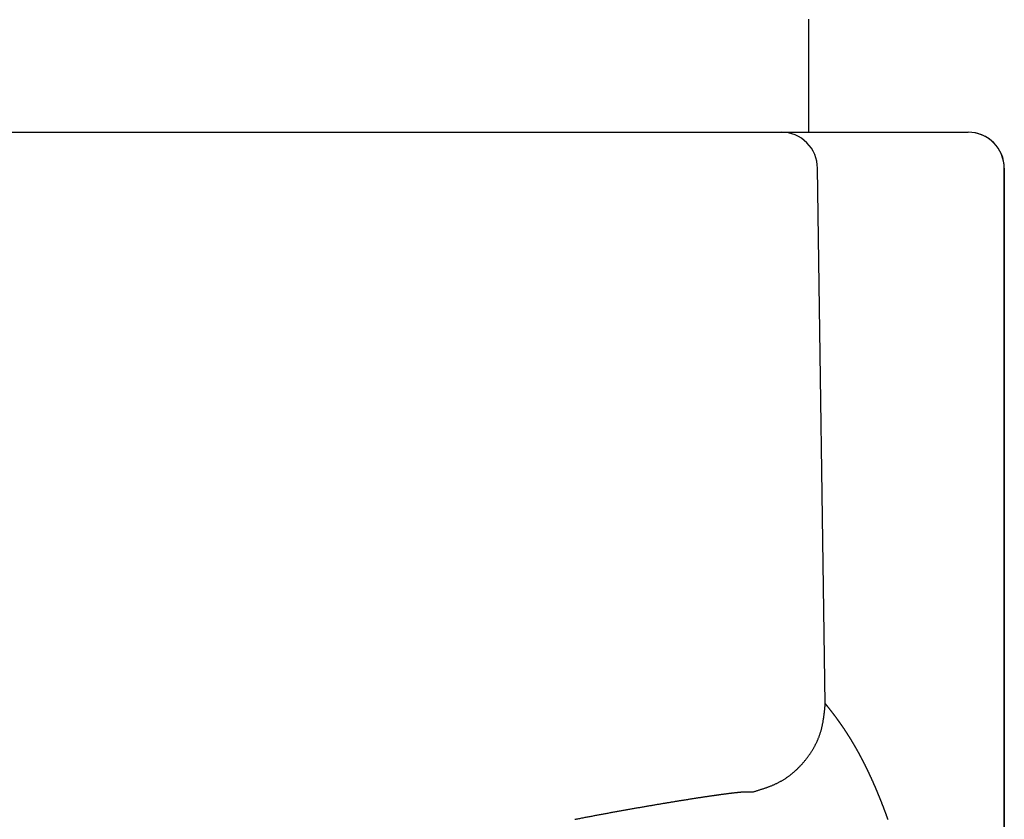
# Model space of a CAD drawing. Extents: x 34 to 183, y 31 to 253.
# Drawn here: x 49 to 57, y 152 to 158 of the extents above; entities that cross this region are included whole.
import ezdxf

# ---------------------------------------------------------------- set-up
doc = ezdxf.new("R2010")
doc.units = 0
doc.header["$MEASUREMENT"] = 0
doc.layers.add('PIC01', color=7, linetype='CONTINUOUS')

msp = doc.modelspace()

# ---------------------------------------------------------------- linework, layer by layer
at = {"layer": 'PIC01', "color": 0, "linetype": 'Continuous'}
for p, q in [((55.304, 157.9181), (55.3035, 157.9883)), ((55.304, 157.1514), (55.304, 157.9181)), ((42.4596, 157.1514), (56.4819, 157.1514)), ((55.426, 152.9262), (55.368, 156.8847)), ((56.7485, 156.8847), (56.7485, 118.8185)), ((56.7492, 118.8185), (56.7492, 156.8847)), ((55.4254, 152.9193), (55.4257, 152.923)), ((55.4257, 152.923), (55.426, 152.9262)), ((55.4267, 152.9254), (55.426, 152.9262)), ((55.4275, 152.9244), (55.4267, 152.9254)), ((55.4284, 152.9233), (55.4275, 152.9244)), ((55.4294, 152.9221), (55.4284, 152.9233)), ((55.4304, 152.9208), (55.4294, 152.9221)), ((55.4173, 152.8447), (55.4179, 152.8494)), ((55.4179, 152.8494), (55.4185, 152.8542)), ((55.4185, 152.8542), (55.4191, 152.8591)), ((55.4191, 152.8591), (55.4196, 152.8641)), ((55.4196, 152.8641), (55.4202, 152.8693)), ((55.4202, 152.8693), (55.4208, 152.8745)), ((55.4208, 152.8745), (55.4214, 152.8799)), ((55.4214, 152.8799), (55.4219, 152.8853)), ((55.4219, 152.8853), (55.4225, 152.8906)), ((55.4225, 152.8906), (55.423, 152.8959)), ((55.423, 152.8959), (55.4235, 152.901)), ((55.4235, 152.901), (55.424, 152.906)), ((55.424, 152.906), (55.4245, 152.9107)), ((55.4245, 152.9107), (55.425, 152.9152)), ((55.425, 152.9152), (55.4254, 152.9193)), ((55.4314, 152.9194), (55.4304, 152.9208)), ((55.4326, 152.918), (55.4314, 152.9194)), ((55.4337, 152.9166), (55.4326, 152.918)), ((55.4348, 152.9152), (55.4337, 152.9166)), ((55.436, 152.9137), (55.4348, 152.9152)), ((55.4371, 152.9123), (55.436, 152.9137)), ((55.4383, 152.9108), (55.4371, 152.9123)), ((55.4394, 152.9094), (55.4383, 152.9108)), ((55.4405, 152.9081), (55.4394, 152.9094)), ((55.4415, 152.9067), (55.4405, 152.9081)), ((55.4426, 152.9054), (55.4415, 152.9067)), ((55.4436, 152.9042), (55.4426, 152.9054)), ((55.4446, 152.9029), (55.4436, 152.9042)), ((55.4456, 152.9016), (55.4446, 152.9029)), ((55.4466, 152.9004), (55.4456, 152.9016)), ((55.4476, 152.8991), (55.4466, 152.9004)), ((55.4485, 152.8979), (55.4476, 152.8991)), ((55.4495, 152.8966), (55.4485, 152.8979)), ((55.4505, 152.8954), (55.4495, 152.8966)), ((55.4515, 152.8941), (55.4505, 152.8954)), ((55.4525, 152.8928), (55.4515, 152.8941)), ((55.4535, 152.8916), (55.4525, 152.8928)), ((55.4545, 152.8903), (55.4535, 152.8916)), ((55.4556, 152.889), (55.4545, 152.8903)), ((55.4566, 152.8877), (55.4556, 152.889)), ((55.4576, 152.8864), (55.4566, 152.8877)), ((55.4586, 152.8851), (55.4576, 152.8864)), ((55.4597, 152.8838), (55.4586, 152.8851)), ((55.4607, 152.8825), (55.4597, 152.8838)), ((55.4617, 152.8811), (55.4607, 152.8825)), ((55.4627, 152.8798), (55.4617, 152.8811)), ((55.4638, 152.8785), (55.4627, 152.8798)), ((55.4648, 152.8772), (55.4638, 152.8785)), ((55.4658, 152.8759), (55.4648, 152.8772)), ((55.4668, 152.8746), (55.4658, 152.8759)), ((55.4679, 152.8733), (55.4668, 152.8746)), ((55.4689, 152.872), (55.4679, 152.8733)), ((55.4699, 152.8707), (55.4689, 152.872)), ((55.4709, 152.8694), (55.4699, 152.8707)), ((55.4719, 152.8681), (55.4709, 152.8694)), ((55.4729, 152.8667), (55.4719, 152.8681)), ((55.474, 152.8654), (55.4729, 152.8667)), ((55.475, 152.8641), (55.474, 152.8654)), ((55.476, 152.8628), (55.475, 152.8641)), ((55.477, 152.8615), (55.476, 152.8628)), ((55.478, 152.8602), (55.477, 152.8615)), ((55.4791, 152.8588), (55.478, 152.8602)), ((55.4801, 152.8575), (55.4791, 152.8588)), ((55.4811, 152.8562), (55.4801, 152.8575)), ((55.4821, 152.8549), (55.4811, 152.8562)), ((55.4831, 152.8535), (55.4821, 152.8549)), ((55.4842, 152.8522), (55.4831, 152.8535)), ((55.4852, 152.8509), (55.4842, 152.8522)), ((55.4862, 152.8495), (55.4852, 152.8509)), ((55.4872, 152.8482), (55.4862, 152.8495)), ((55.4054, 152.771), (55.4064, 152.7757)), ((55.4064, 152.7757), (55.4073, 152.7804)), ((55.4073, 152.7804), (55.4081, 152.785)), ((55.4081, 152.785), (55.409, 152.7897)), ((55.409, 152.7897), (55.4098, 152.7943)), ((55.4098, 152.7943), (55.4106, 152.799)), ((55.4106, 152.799), (55.4114, 152.8036)), ((55.4114, 152.8036), (55.4121, 152.8082)), ((55.4121, 152.8082), (55.4129, 152.8128)), ((55.4129, 152.8128), (55.4136, 152.8173)), ((55.4136, 152.8173), (55.4142, 152.8218)), ((55.4142, 152.8218), (55.4149, 152.8264)), ((55.4149, 152.8264), (55.4155, 152.8309)), ((55.4155, 152.8309), (55.4161, 152.8355)), ((55.4161, 152.8355), (55.4167, 152.8401)), ((55.4167, 152.8401), (55.4173, 152.8447)), ((55.4882, 152.8469), (55.4872, 152.8482)), ((55.4893, 152.8455), (55.4882, 152.8469)), ((55.4903, 152.8442), (55.4893, 152.8455)), ((55.4913, 152.8429), (55.4903, 152.8442)), ((55.4923, 152.8415), (55.4913, 152.8429)), ((55.4933, 152.8402), (55.4923, 152.8415)), ((55.4943, 152.8388), (55.4933, 152.8402)), ((55.4954, 152.8375), (55.4943, 152.8388)), ((55.4964, 152.8361), (55.4954, 152.8375)), ((55.4974, 152.8348), (55.4964, 152.8361)), ((55.4984, 152.8334), (55.4974, 152.8348)), ((55.4994, 152.8321), (55.4984, 152.8334)), ((55.5005, 152.8307), (55.4994, 152.8321)), ((55.5015, 152.8293), (55.5005, 152.8307)), ((55.5025, 152.828), (55.5015, 152.8293)), ((55.5035, 152.8266), (55.5025, 152.828)), ((55.5045, 152.8252), (55.5035, 152.8266)), ((55.5056, 152.8239), (55.5045, 152.8252)), ((55.5066, 152.8225), (55.5056, 152.8239)), ((55.5076, 152.8211), (55.5066, 152.8225)), ((55.5086, 152.8197), (55.5076, 152.8211)), ((55.5096, 152.8184), (55.5086, 152.8197)), ((55.5107, 152.817), (55.5096, 152.8184)), ((55.5117, 152.8156), (55.5107, 152.817)), ((55.5127, 152.8142), (55.5117, 152.8156)), ((55.5137, 152.8128), (55.5127, 152.8142)), ((55.5147, 152.8114), (55.5137, 152.8128)), ((55.5158, 152.81), (55.5147, 152.8114)), ((55.5168, 152.8086), (55.5158, 152.81)), ((55.5178, 152.8072), (55.5168, 152.8086)), ((55.5188, 152.8058), (55.5178, 152.8072)), ((55.5198, 152.8044), (55.5188, 152.8058)), ((55.5209, 152.803), (55.5198, 152.8044)), ((55.5219, 152.8016), (55.5209, 152.803)), ((55.5229, 152.8002), (55.5219, 152.8016)), ((55.5239, 152.7988), (55.5229, 152.8002)), ((55.5249, 152.7973), (55.5239, 152.7988)), ((55.526, 152.7959), (55.5249, 152.7973)), ((55.527, 152.7945), (55.526, 152.7959)), ((55.528, 152.7931), (55.527, 152.7945)), ((55.529, 152.7917), (55.528, 152.7931)), ((55.53, 152.7902), (55.529, 152.7917)), ((55.531, 152.7888), (55.53, 152.7902)), ((55.5321, 152.7873), (55.531, 152.7888)), ((55.5331, 152.7859), (55.5321, 152.7873)), ((55.5341, 152.7845), (55.5331, 152.7859)), ((55.5351, 152.783), (55.5341, 152.7845)), ((55.5361, 152.7816), (55.5351, 152.783)), ((55.5372, 152.7801), (55.5361, 152.7816)), ((55.5382, 152.7787), (55.5372, 152.7801)), ((55.5392, 152.7772), (55.5382, 152.7787)), ((55.5402, 152.7758), (55.5392, 152.7772)), ((55.5412, 152.7743), (55.5402, 152.7758)), ((55.3874, 152.7027), (55.3889, 152.7072)), ((55.3889, 152.7072), (55.3903, 152.7117)), ((55.3903, 152.7117), (55.3917, 152.7161)), ((55.3917, 152.7161), (55.393, 152.7206)), ((55.393, 152.7206), (55.3943, 152.7251)), ((55.3943, 152.7251), (55.3956, 152.7297)), ((55.3956, 152.7297), (55.3968, 152.7342)), ((55.3968, 152.7342), (55.398, 152.7387)), ((55.398, 152.7387), (55.3992, 152.7433)), ((55.3992, 152.7433), (55.4003, 152.7479)), ((55.4003, 152.7479), (55.4014, 152.7525)), ((55.4014, 152.7525), (55.4024, 152.7571)), ((55.4024, 152.7571), (55.4035, 152.7617)), ((55.4035, 152.7617), (55.4045, 152.7664)), ((55.4045, 152.7664), (55.4054, 152.771)), ((55.5423, 152.7728), (55.5412, 152.7743)), ((55.5433, 152.7714), (55.5423, 152.7728)), ((55.5443, 152.7699), (55.5433, 152.7714)), ((55.5453, 152.7684), (55.5443, 152.7699)), ((55.5463, 152.767), (55.5453, 152.7684)), ((55.5474, 152.7655), (55.5463, 152.767)), ((55.5484, 152.764), (55.5474, 152.7655)), ((55.5494, 152.7625), (55.5484, 152.764)), ((55.5504, 152.761), (55.5494, 152.7625)), ((55.5514, 152.7596), (55.5504, 152.761)), ((55.5525, 152.7581), (55.5514, 152.7596)), ((55.5535, 152.7566), (55.5525, 152.7581)), ((55.5545, 152.7551), (55.5535, 152.7566)), ((55.5555, 152.7536), (55.5545, 152.7551)), ((55.5565, 152.7521), (55.5555, 152.7536)), ((55.5575, 152.7506), (55.5565, 152.7521)), ((55.5586, 152.7491), (55.5575, 152.7506)), ((55.5596, 152.7476), (55.5586, 152.7491)), ((55.5606, 152.7461), (55.5596, 152.7476)), ((55.5616, 152.7445), (55.5606, 152.7461)), ((55.5626, 152.743), (55.5616, 152.7445)), ((55.5637, 152.7415), (55.5626, 152.743)), ((55.5647, 152.74), (55.5637, 152.7415)), ((55.5657, 152.7385), (55.5647, 152.74)), ((55.5667, 152.7369), (55.5657, 152.7385)), ((55.5677, 152.7354), (55.5667, 152.7369)), ((55.5688, 152.7339), (55.5677, 152.7354)), ((55.5698, 152.7323), (55.5688, 152.7339)), ((55.5708, 152.7308), (55.5698, 152.7323)), ((55.5718, 152.7293), (55.5708, 152.7308)), ((55.5728, 152.7277), (55.5718, 152.7293)), ((55.5739, 152.7262), (55.5728, 152.7277)), ((55.5749, 152.7246), (55.5739, 152.7262)), ((55.5759, 152.7231), (55.5749, 152.7246)), ((55.5769, 152.7215), (55.5759, 152.7231)), ((55.5779, 152.72), (55.5769, 152.7215)), ((55.579, 152.7184), (55.5779, 152.72)), ((55.58, 152.7168), (55.579, 152.7184)), ((55.581, 152.7153), (55.58, 152.7168)), ((55.582, 152.7137), (55.581, 152.7153)), ((55.583, 152.7121), (55.582, 152.7137)), ((55.5841, 152.7106), (55.583, 152.7121)), ((55.5851, 152.709), (55.5841, 152.7106)), ((55.5861, 152.7074), (55.5851, 152.709)), ((55.5871, 152.7058), (55.5861, 152.7074)), ((55.5881, 152.7042), (55.5871, 152.7058)), ((55.5891, 152.7027), (55.5881, 152.7042)), ((55.3565, 152.6287), (55.3586, 152.6329)), ((55.3586, 152.6329), (55.3607, 152.6372)), ((55.3607, 152.6372), (55.3628, 152.6415)), ((55.3628, 152.6415), (55.3648, 152.6458)), ((55.3648, 152.6458), (55.3667, 152.6501)), ((55.3667, 152.6501), (55.3687, 152.6544)), ((55.3687, 152.6544), (55.3706, 152.6587)), ((55.3706, 152.6587), (55.3724, 152.6631)), ((55.3724, 152.6631), (55.3742, 152.6674)), ((55.3742, 152.6674), (55.376, 152.6718)), ((55.376, 152.6718), (55.3778, 152.6762)), ((55.3778, 152.6762), (55.3795, 152.6806)), ((55.3795, 152.6806), (55.3811, 152.685)), ((55.3811, 152.685), (55.3828, 152.6894)), ((55.3828, 152.6894), (55.3843, 152.6938)), ((55.3843, 152.6938), (55.3859, 152.6983)), ((55.3859, 152.6983), (55.3874, 152.7027)), ((55.5902, 152.7011), (55.5891, 152.7027)), ((55.5912, 152.6995), (55.5902, 152.7011)), ((55.5922, 152.6979), (55.5912, 152.6995)), ((55.5932, 152.6963), (55.5922, 152.6979)), ((55.5942, 152.6947), (55.5932, 152.6963)), ((55.5953, 152.6931), (55.5942, 152.6947)), ((55.5963, 152.6915), (55.5953, 152.6931)), ((55.5973, 152.6899), (55.5963, 152.6915)), ((55.5983, 152.6882), (55.5973, 152.6899)), ((55.5993, 152.6866), (55.5983, 152.6882)), ((55.6004, 152.685), (55.5993, 152.6866)), ((55.6014, 152.6834), (55.6004, 152.685)), ((55.6024, 152.6818), (55.6014, 152.6834)), ((55.6034, 152.6801), (55.6024, 152.6818)), ((55.6044, 152.6785), (55.6034, 152.6801)), ((55.6055, 152.6769), (55.6044, 152.6785)), ((55.6065, 152.6753), (55.6055, 152.6769)), ((55.6075, 152.6736), (55.6065, 152.6753)), ((55.6085, 152.672), (55.6075, 152.6736)), ((55.6095, 152.6703), (55.6085, 152.672)), ((55.6105, 152.6687), (55.6095, 152.6703)), ((55.6116, 152.667), (55.6105, 152.6687)), ((55.6126, 152.6654), (55.6116, 152.667)), ((55.6136, 152.6637), (55.6126, 152.6654)), ((55.6146, 152.6621), (55.6136, 152.6637)), ((55.6156, 152.6604), (55.6146, 152.6621)), ((55.6167, 152.6587), (55.6156, 152.6604)), ((55.6177, 152.6571), (55.6167, 152.6587)), ((55.6187, 152.6554), (55.6177, 152.6571)), ((55.6197, 152.6537), (55.6187, 152.6554)), ((55.6207, 152.6521), (55.6197, 152.6537)), ((55.6218, 152.6504), (55.6207, 152.6521)), ((55.6228, 152.6487), (55.6218, 152.6504)), ((55.6238, 152.647), (55.6228, 152.6487)), ((55.6248, 152.6453), (55.6238, 152.647)), ((55.6258, 152.6436), (55.6248, 152.6453)), ((55.6269, 152.6419), (55.6258, 152.6436)), ((55.6279, 152.6402), (55.6269, 152.6419)), ((55.6289, 152.6385), (55.6279, 152.6402)), ((55.6299, 152.6368), (55.6289, 152.6385)), ((55.6309, 152.6351), (55.6299, 152.6368)), ((55.6319, 152.6334), (55.6309, 152.6351)), ((55.633, 152.6317), (55.6319, 152.6334)), ((55.634, 152.63), (55.633, 152.6317)), ((55.635, 152.6283), (55.634, 152.63)), ((55.3129, 152.5549), (55.3156, 152.5588)), ((55.3156, 152.5588), (55.3183, 152.5628)), ((55.3183, 152.5628), (55.3209, 152.5668)), ((55.3209, 152.5668), (55.3235, 152.5708)), ((55.3235, 152.5708), (55.326, 152.5749)), ((55.326, 152.5749), (55.3286, 152.5789)), ((55.3286, 152.5789), (55.3311, 152.583)), ((55.3311, 152.583), (55.3336, 152.587)), ((55.3336, 152.587), (55.336, 152.5911)), ((55.336, 152.5911), (55.3384, 152.5952)), ((55.3384, 152.5952), (55.3408, 152.5994)), ((55.3408, 152.5994), (55.3431, 152.6035)), ((55.3431, 152.6035), (55.3455, 152.6077)), ((55.3455, 152.6077), (55.3477, 152.6118)), ((55.3477, 152.6118), (55.35, 152.616)), ((55.35, 152.616), (55.3522, 152.6202)), ((55.3522, 152.6202), (55.3544, 152.6245)), ((55.3544, 152.6245), (55.3565, 152.6287)), ((55.636, 152.6265), (55.635, 152.6283)), ((55.637, 152.6248), (55.636, 152.6265)), ((55.6381, 152.6231), (55.637, 152.6248)), ((55.6391, 152.6213), (55.6381, 152.6231)), ((55.6401, 152.6196), (55.6391, 152.6213)), ((55.6411, 152.6179), (55.6401, 152.6196)), ((55.6421, 152.6161), (55.6411, 152.6179)), ((55.6432, 152.6144), (55.6421, 152.6161)), ((55.6442, 152.6126), (55.6432, 152.6144)), ((55.6452, 152.6109), (55.6442, 152.6126)), ((55.6462, 152.6091), (55.6452, 152.6109)), ((55.6472, 152.6073), (55.6462, 152.6091)), ((55.6483, 152.6056), (55.6472, 152.6073)), ((55.6493, 152.6038), (55.6483, 152.6056)), ((55.6503, 152.602), (55.6493, 152.6038)), ((55.6513, 152.6003), (55.6503, 152.602)), ((55.6523, 152.5985), (55.6513, 152.6003)), ((55.6533, 152.5967), (55.6523, 152.5985)), ((55.6544, 152.5949), (55.6533, 152.5967)), ((55.6554, 152.5931), (55.6544, 152.5949)), ((55.6564, 152.5913), (55.6554, 152.5931)), ((55.6574, 152.5895), (55.6564, 152.5913)), ((55.6584, 152.5877), (55.6574, 152.5895)), ((55.6595, 152.5859), (55.6584, 152.5877)), ((55.6605, 152.5841), (55.6595, 152.5859)), ((55.6615, 152.5823), (55.6605, 152.5841)), ((55.6625, 152.5805), (55.6615, 152.5823)), ((55.6635, 152.5787), (55.6625, 152.5805)), ((55.6646, 152.5768), (55.6635, 152.5787)), ((55.6656, 152.575), (55.6646, 152.5768)), ((55.6666, 152.5732), (55.6656, 152.575)), ((55.6676, 152.5713), (55.6666, 152.5732)), ((55.6686, 152.5695), (55.6676, 152.5713)), ((55.6697, 152.5677), (55.6686, 152.5695)), ((55.6707, 152.5658), (55.6697, 152.5677)), ((55.6717, 152.564), (55.6707, 152.5658)), ((55.6727, 152.5621), (55.6717, 152.564)), ((55.6737, 152.5603), (55.6727, 152.5621)), ((55.6747, 152.5584), (55.6737, 152.5603)), ((55.6758, 152.5565), (55.6747, 152.5584)), ((55.257, 152.4831), (55.2601, 152.4867)), ((55.2601, 152.4867), (55.2633, 152.4903)), ((55.2633, 152.4903), (55.2664, 152.4939)), ((55.2664, 152.4939), (55.2695, 152.4976)), ((55.2695, 152.4976), (55.2725, 152.5013)), ((55.2725, 152.5013), (55.2756, 152.505)), ((55.2756, 152.505), (55.2786, 152.5087)), ((55.2786, 152.5087), (55.2816, 152.5125)), ((55.2816, 152.5125), (55.2846, 152.5162)), ((55.2846, 152.5162), (55.2875, 152.52)), ((55.2875, 152.52), (55.2905, 152.5238)), ((55.2905, 152.5238), (55.2934, 152.5276)), ((55.2934, 152.5276), (55.2962, 152.5315)), ((55.2962, 152.5315), (55.2991, 152.5353)), ((55.2991, 152.5353), (55.3019, 152.5392)), ((55.3019, 152.5392), (55.3047, 152.5431)), ((55.3047, 152.5431), (55.3075, 152.547)), ((55.3075, 152.547), (55.3102, 152.5509)), ((55.3102, 152.5509), (55.3129, 152.5549)), ((55.6768, 152.5547), (55.6758, 152.5565)), ((55.6778, 152.5528), (55.6768, 152.5547)), ((55.6788, 152.5509), (55.6778, 152.5528)), ((55.6798, 152.549), (55.6788, 152.5509)), ((55.6809, 152.5471), (55.6798, 152.549)), ((55.6819, 152.5453), (55.6809, 152.5471)), ((55.6829, 152.5434), (55.6819, 152.5453)), ((55.6839, 152.5415), (55.6829, 152.5434)), ((55.6849, 152.5396), (55.6839, 152.5415)), ((55.686, 152.5377), (55.6849, 152.5396)), ((55.687, 152.5358), (55.686, 152.5377)), ((55.688, 152.5338), (55.687, 152.5358)), ((55.689, 152.5319), (55.688, 152.5338)), ((55.69, 152.53), (55.689, 152.5319)), ((55.691, 152.5281), (55.69, 152.53)), ((55.6921, 152.5261), (55.691, 152.5281)), ((55.6931, 152.5242), (55.6921, 152.5261)), ((55.6941, 152.5223), (55.6931, 152.5242)), ((55.6951, 152.5203), (55.6941, 152.5223)), ((55.6961, 152.5184), (55.6951, 152.5203)), ((55.6972, 152.5164), (55.6961, 152.5184)), ((55.6982, 152.5145), (55.6972, 152.5164)), ((55.6992, 152.5125), (55.6982, 152.5145)), ((55.7002, 152.5106), (55.6992, 152.5125)), ((55.7012, 152.5086), (55.7002, 152.5106)), ((55.7023, 152.5066), (55.7012, 152.5086)), ((55.7033, 152.5047), (55.7023, 152.5066)), ((55.7043, 152.5027), (55.7033, 152.5047)), ((55.7053, 152.5007), (55.7043, 152.5027)), ((55.7063, 152.4987), (55.7053, 152.5007)), ((55.7073, 152.4967), (55.7063, 152.4987)), ((55.7084, 152.4948), (55.7073, 152.4967)), ((55.7094, 152.4928), (55.7084, 152.4948)), ((55.7104, 152.4908), (55.7094, 152.4928)), ((55.7114, 152.4888), (55.7104, 152.4908)), ((55.7124, 152.4867), (55.7114, 152.4888)), ((55.7135, 152.4847), (55.7124, 152.4867)), ((55.7145, 152.4827), (55.7135, 152.4847)), ((55.1816, 152.41), (55.1853, 152.413)), ((55.1853, 152.413), (55.1889, 152.4161)), ((55.1889, 152.4161), (55.1925, 152.4192)), ((55.1925, 152.4192), (55.1961, 152.4223)), ((55.1961, 152.4223), (55.1997, 152.4254)), ((55.1997, 152.4254), (55.2032, 152.4286)), ((55.2032, 152.4286), (55.2068, 152.4318)), ((55.2068, 152.4318), (55.2103, 152.4351)), ((55.2103, 152.4351), (55.2137, 152.4383)), ((55.2137, 152.4383), (55.2172, 152.4416)), ((55.2172, 152.4416), (55.2206, 152.445)), ((55.2206, 152.445), (55.2241, 152.4483)), ((55.2241, 152.4483), (55.2274, 152.4517)), ((55.2274, 152.4517), (55.2308, 152.4551)), ((55.2308, 152.4551), (55.2342, 152.4585)), ((55.2342, 152.4585), (55.2375, 152.4619)), ((55.2375, 152.4619), (55.2408, 152.4654)), ((55.2408, 152.4654), (55.2441, 152.4689)), ((55.2441, 152.4689), (55.2473, 152.4724)), ((55.2473, 152.4724), (55.2506, 152.4759)), ((55.2506, 152.4759), (55.2538, 152.4795)), ((55.2538, 152.4795), (55.257, 152.4831)), ((55.7155, 152.4807), (55.7145, 152.4827)), ((55.7165, 152.4787), (55.7155, 152.4807)), ((55.7175, 152.4766), (55.7165, 152.4787)), ((55.7186, 152.4746), (55.7175, 152.4766)), ((55.7196, 152.4726), (55.7186, 152.4746)), ((55.7206, 152.4705), (55.7196, 152.4726)), ((55.7216, 152.4685), (55.7206, 152.4705)), ((55.7226, 152.4664), (55.7216, 152.4685)), ((55.7236, 152.4644), (55.7226, 152.4664)), ((55.7247, 152.4623), (55.7236, 152.4644)), ((55.7257, 152.4603), (55.7247, 152.4623)), ((55.7267, 152.4582), (55.7257, 152.4603)), ((55.7277, 152.4561), (55.7267, 152.4582)), ((55.7287, 152.4541), (55.7277, 152.4561)), ((55.7298, 152.452), (55.7287, 152.4541)), ((55.7308, 152.4499), (55.7298, 152.452)), ((55.7318, 152.4478), (55.7308, 152.4499)), ((55.7328, 152.4457), (55.7318, 152.4478)), ((55.7338, 152.4436), (55.7328, 152.4457)), ((55.7348, 152.4415), (55.7338, 152.4436)), ((55.7359, 152.4394), (55.7348, 152.4415)), ((55.7369, 152.4373), (55.7359, 152.4394)), ((55.7379, 152.4352), (55.7369, 152.4373)), ((55.7389, 152.4331), (55.7379, 152.4352)), ((55.7399, 152.431), (55.7389, 152.4331)), ((55.741, 152.4288), (55.7399, 152.431)), ((55.742, 152.4267), (55.741, 152.4288)), ((55.743, 152.4246), (55.742, 152.4267)), ((55.744, 152.4224), (55.743, 152.4246)), ((55.745, 152.4203), (55.744, 152.4224)), ((55.7461, 152.4182), (55.745, 152.4203)), ((55.7471, 152.416), (55.7461, 152.4182)), ((55.7481, 152.4139), (55.7471, 152.416)), ((55.7491, 152.4117), (55.7481, 152.4139)), ((55.7501, 152.4095), (55.7491, 152.4117)), ((55.0709, 152.3384), (55.0752, 152.3405)), ((55.0752, 152.3405), (55.0793, 152.3426)), ((55.0793, 152.3426), (55.0835, 152.3447)), ((55.0835, 152.3447), (55.0877, 152.3469)), ((55.0877, 152.3469), (55.0918, 152.3491)), ((55.0918, 152.3491), (55.0959, 152.3514)), ((55.0959, 152.3514), (55.1, 152.3537)), ((55.1, 152.3537), (55.1041, 152.356)), ((55.1041, 152.356), (55.1082, 152.3584)), ((55.1082, 152.3584), (55.1122, 152.3608)), ((55.1122, 152.3608), (55.1162, 152.3632)), ((55.1162, 152.3632), (55.1203, 152.3657)), ((55.1203, 152.3657), (55.1242, 152.3682)), ((55.1242, 152.3682), (55.1282, 152.3707)), ((55.1282, 152.3707), (55.1322, 152.3733)), ((55.1322, 152.3733), (55.1361, 152.3759)), ((55.1361, 152.3759), (55.14, 152.3786)), ((55.14, 152.3786), (55.1439, 152.3813)), ((55.1439, 152.3813), (55.1478, 152.384)), ((55.1478, 152.384), (55.1516, 152.3868)), ((55.1516, 152.3868), (55.1554, 152.3896)), ((55.1554, 152.3896), (55.1592, 152.3924)), ((55.1592, 152.3924), (55.163, 152.3952)), ((55.163, 152.3952), (55.1668, 152.3981)), ((55.1668, 152.3981), (55.1705, 152.401)), ((55.1705, 152.401), (55.1742, 152.404)), ((55.1742, 152.404), (55.1779, 152.407)), ((55.1779, 152.407), (55.1816, 152.41)), ((55.7511, 152.4074), (55.7501, 152.4095)), ((55.7522, 152.4052), (55.7511, 152.4074)), ((55.7532, 152.403), (55.7522, 152.4052)), ((55.7542, 152.4009), (55.7532, 152.403)), ((55.7552, 152.3987), (55.7542, 152.4009)), ((55.7562, 152.3965), (55.7552, 152.3987)), ((55.7573, 152.3943), (55.7562, 152.3965)), ((55.7583, 152.3921), (55.7573, 152.3943)), ((55.7593, 152.3899), (55.7583, 152.3921)), ((55.7603, 152.3877), (55.7593, 152.3899)), ((55.7613, 152.3855), (55.7603, 152.3877)), ((55.7623, 152.3833), (55.7613, 152.3855)), ((55.7634, 152.3811), (55.7623, 152.3833)), ((55.7644, 152.3788), (55.7634, 152.3811)), ((55.7654, 152.3766), (55.7644, 152.3788)), ((55.7664, 152.3744), (55.7654, 152.3766)), ((55.7674, 152.3721), (55.7664, 152.3744)), ((55.7685, 152.3699), (55.7674, 152.3721)), ((55.7695, 152.3677), (55.7685, 152.3699)), ((55.7705, 152.3654), (55.7695, 152.3677)), ((55.7715, 152.3632), (55.7705, 152.3654)), ((55.7725, 152.3609), (55.7715, 152.3632)), ((55.7735, 152.3586), (55.7725, 152.3609)), ((55.7746, 152.3564), (55.7735, 152.3586)), ((55.7756, 152.3541), (55.7746, 152.3564)), ((55.7766, 152.3518), (55.7756, 152.3541)), ((55.7776, 152.3495), (55.7766, 152.3518)), ((55.7786, 152.3473), (55.7776, 152.3495)), ((55.7797, 152.345), (55.7786, 152.3473)), ((55.7807, 152.3427), (55.7797, 152.345)), ((55.7817, 152.3404), (55.7807, 152.3427)), ((55.7827, 152.3381), (55.7817, 152.3404)), ((54.738, 152.2657), (54.7412, 152.2661)), ((54.7412, 152.2661), (54.7443, 152.2665)), ((54.7443, 152.2665), (54.7474, 152.2668)), ((54.7474, 152.2668), (54.7504, 152.2672)), ((54.7504, 152.2672), (54.7534, 152.2675)), ((54.7534, 152.2675), (54.7564, 152.2679)), ((54.7564, 152.2679), (54.7593, 152.2682)), ((54.7593, 152.2682), (54.7622, 152.2685)), ((54.7622, 152.2685), (54.765, 152.2688)), ((54.765, 152.2688), (54.7678, 152.2691)), ((54.7678, 152.2691), (54.7706, 152.2694)), ((54.7706, 152.2694), (54.7733, 152.2697)), ((54.7733, 152.2697), (54.776, 152.2699)), ((54.776, 152.2699), (54.7786, 152.2702)), ((54.7786, 152.2702), (54.7812, 152.2705)), ((54.7812, 152.2705), (54.7837, 152.2707)), ((54.7837, 152.2707), (54.7862, 152.2709)), ((54.7862, 152.2709), (54.7886, 152.2712)), ((54.7886, 152.2712), (54.7911, 152.2714)), ((54.7911, 152.2714), (54.7934, 152.2716)), ((54.7934, 152.2716), (54.7958, 152.2718)), ((54.7958, 152.2718), (54.7981, 152.272)), ((54.7981, 152.272), (54.8003, 152.2722)), ((54.8003, 152.2722), (54.8025, 152.2724)), ((54.8025, 152.2724), (54.8047, 152.2725)), ((54.8047, 152.2725), (54.8069, 152.2727)), ((54.8069, 152.2727), (54.809, 152.2729)), ((54.809, 152.2729), (54.8111, 152.273)), ((54.8111, 152.273), (54.8131, 152.2732)), ((54.8131, 152.2732), (54.8151, 152.2733)), ((54.8151, 152.2733), (54.8171, 152.2734)), ((54.8171, 152.2734), (54.8191, 152.2736)), ((54.8191, 152.2736), (54.821, 152.2737)), ((54.821, 152.2737), (54.8228, 152.2738)), ((54.8228, 152.2738), (54.8247, 152.2739)), ((54.8247, 152.2739), (54.8265, 152.274)), ((54.8265, 152.274), (54.8283, 152.2741)), ((54.8283, 152.2741), (54.8301, 152.2742)), ((54.8301, 152.2742), (54.8318, 152.2742)), ((54.8318, 152.2742), (54.8335, 152.2743)), ((54.8335, 152.2743), (54.8352, 152.2744)), ((54.8352, 152.2744), (54.8368, 152.2744)), ((54.8368, 152.2744), (54.8384, 152.2745)), ((54.8384, 152.2745), (54.84, 152.2746)), ((54.84, 152.2746), (54.8416, 152.2746)), ((54.8416, 152.2746), (54.8432, 152.2746)), ((54.8432, 152.2746), (54.8447, 152.2747)), ((54.8447, 152.2747), (54.8462, 152.2747)), ((54.8462, 152.2747), (54.8477, 152.2747)), ((54.8477, 152.2747), (54.8491, 152.2748)), ((54.8491, 152.2748), (54.8506, 152.2748)), ((54.8506, 152.2748), (54.852, 152.2748)), ((54.852, 152.2748), (54.8534, 152.2748)), ((54.8534, 152.2748), (54.8548, 152.2748)), ((54.8548, 152.2748), (54.8561, 152.2748)), ((54.8561, 152.2748), (54.8575, 152.2748)), ((54.8575, 152.2748), (54.8588, 152.2748)), ((54.8588, 152.2748), (54.8601, 152.2748)), ((54.8601, 152.2748), (54.8614, 152.2748)), ((54.8614, 152.2748), (54.8626, 152.2748)), ((54.8626, 152.2748), (54.8639, 152.2747)), ((54.8639, 152.2747), (54.8651, 152.2747)), ((54.8651, 152.2747), (54.8663, 152.2747)), ((54.8663, 152.2747), (54.8675, 152.2747)), ((54.8675, 152.2747), (54.8686, 152.2746)), ((54.8686, 152.2746), (54.8698, 152.2746)), ((54.8698, 152.2746), (54.8709, 152.2746)), ((54.8709, 152.2746), (54.872, 152.2745)), ((54.872, 152.2745), (54.8732, 152.2745)), ((54.8732, 152.2745), (54.8743, 152.2744)), ((54.8743, 152.2744), (54.8754, 152.2744)), ((54.8754, 152.2744), (54.8765, 152.2744)), ((54.8765, 152.2744), (54.8777, 152.2743)), ((54.8777, 152.2743), (54.8789, 152.2743)), ((54.8789, 152.2743), (54.88, 152.2742)), ((54.88, 152.2742), (54.8812, 152.2741)), ((54.8812, 152.2741), (54.8824, 152.2741)), ((54.8824, 152.2741), (54.8837, 152.274)), ((54.8837, 152.274), (54.8849, 152.2739)), ((54.8849, 152.2739), (54.886, 152.2739)), ((54.886, 152.2739), (54.8872, 152.2738)), ((54.8872, 152.2738), (54.8883, 152.2737)), ((54.8883, 152.2737), (54.8893, 152.2737)), ((54.8893, 152.2737), (54.8903, 152.2736)), ((54.8903, 152.2736), (54.8912, 152.2736)), ((54.8912, 152.2736), (54.892, 152.2735)), ((54.892, 152.2735), (54.8928, 152.2735)), ((54.8928, 152.2735), (54.8959, 152.2744)), ((54.8959, 152.2744), (54.8994, 152.2755)), ((54.8994, 152.2755), (54.9034, 152.2768)), ((54.9034, 152.2768), (54.9076, 152.2781)), ((54.9076, 152.2781), (54.9122, 152.2795)), ((54.9122, 152.2795), (54.917, 152.281)), ((54.917, 152.281), (54.9219, 152.2825)), ((54.9219, 152.2825), (54.927, 152.2841)), ((54.927, 152.2841), (54.9321, 152.2857)), ((54.9321, 152.2857), (54.9373, 152.2873)), ((54.9373, 152.2873), (54.9424, 152.289)), ((54.9424, 152.289), (54.9474, 152.2906)), ((54.9474, 152.2906), (54.9523, 152.2922)), ((54.9523, 152.2922), (54.9571, 152.2937)), ((54.9571, 152.2937), (54.9618, 152.2953)), ((54.9618, 152.2953), (54.9664, 152.2968)), ((54.9664, 152.2968), (54.9709, 152.2983)), ((54.9709, 152.2983), (54.9754, 152.2998)), ((54.9754, 152.2998), (54.9798, 152.3013)), ((54.9798, 152.3013), (54.9841, 152.3028)), ((54.9841, 152.3028), (54.9884, 152.3044)), ((54.9884, 152.3044), (54.9927, 152.3059)), ((54.9927, 152.3059), (54.997, 152.3075)), ((54.997, 152.3075), (55.0014, 152.3091)), ((55.0014, 152.3091), (55.0057, 152.3107)), ((55.0057, 152.3107), (55.01, 152.3123)), ((55.01, 152.3123), (55.0144, 152.314)), ((55.0144, 152.314), (55.0188, 152.3157)), ((55.0188, 152.3157), (55.0232, 152.3175)), ((55.0232, 152.3175), (55.0276, 152.3192)), ((55.0276, 152.3192), (55.032, 152.321)), ((55.032, 152.321), (55.0364, 152.3228)), ((55.0364, 152.3228), (55.0408, 152.3247)), ((55.0408, 152.3247), (55.0451, 152.3266)), ((55.0451, 152.3266), (55.0495, 152.3285)), ((55.0495, 152.3285), (55.0538, 152.3304)), ((55.0538, 152.3304), (55.0581, 152.3324)), ((55.0581, 152.3324), (55.0624, 152.3344)), ((55.0624, 152.3344), (55.0667, 152.3364)), ((55.0667, 152.3364), (55.0709, 152.3384)), ((55.7837, 152.3358), (55.7827, 152.3381)), ((55.7847, 152.3335), (55.7837, 152.3358)), ((55.7858, 152.3312), (55.7847, 152.3335)), ((55.7868, 152.3288), (55.7858, 152.3312)), ((55.7878, 152.3265), (55.7868, 152.3288)), ((55.7888, 152.3242), (55.7878, 152.3265)), ((55.7898, 152.3218), (55.7888, 152.3242)), ((55.7909, 152.3195), (55.7898, 152.3218)), ((55.7919, 152.3172), (55.7909, 152.3195)), ((55.7929, 152.3148), (55.7919, 152.3172)), ((55.7939, 152.3125), (55.7929, 152.3148)), ((55.7949, 152.3101), (55.7939, 152.3125)), ((55.7959, 152.3077), (55.7949, 152.3101)), ((55.797, 152.3054), (55.7959, 152.3077)), ((55.798, 152.303), (55.797, 152.3054)), ((55.799, 152.3006), (55.798, 152.303)), ((55.8, 152.2983), (55.799, 152.3006)), ((55.801, 152.2959), (55.8, 152.2983)), ((55.8021, 152.2935), (55.801, 152.2959)), ((55.8031, 152.2911), (55.8021, 152.2935)), ((55.8041, 152.2887), (55.8031, 152.2911)), ((55.8051, 152.2863), (55.8041, 152.2887)), ((55.8061, 152.2839), (55.8051, 152.2863)), ((55.8071, 152.2815), (55.8061, 152.2839)), ((55.8082, 152.279), (55.8071, 152.2815)), ((55.8092, 152.2766), (55.8082, 152.279)), ((55.8102, 152.2742), (55.8092, 152.2766)), ((55.8112, 152.2717), (55.8102, 152.2742)), ((55.8122, 152.2693), (55.8112, 152.2717)), ((55.8133, 152.2669), (55.8122, 152.2693)), ((55.8143, 152.2644), (55.8133, 152.2669)), ((54.2539, 152.1929), (54.26, 152.1939)), ((54.26, 152.1939), (54.2661, 152.1949)), ((54.2661, 152.1949), (54.2721, 152.1959)), ((54.2721, 152.1959), (54.2781, 152.1969)), ((54.2781, 152.1969), (54.2841, 152.1979)), ((54.2841, 152.1979), (54.2901, 152.1989)), ((54.2901, 152.1989), (54.2961, 152.1999)), ((54.2961, 152.1999), (54.302, 152.2009)), ((54.302, 152.2009), (54.3079, 152.2018)), ((54.3079, 152.2018), (54.3138, 152.2028)), ((54.3138, 152.2028), (54.3196, 152.2037)), ((54.3196, 152.2037), (54.3254, 152.2047)), ((54.3254, 152.2047), (54.3312, 152.2056)), ((54.3312, 152.2056), (54.337, 152.2066)), ((54.337, 152.2066), (54.3428, 152.2075)), ((54.3428, 152.2075), (54.3485, 152.2084)), ((54.3485, 152.2084), (54.3542, 152.2093)), ((54.3542, 152.2093), (54.3599, 152.2103)), ((54.3599, 152.2103), (54.3655, 152.2112)), ((54.3655, 152.2112), (54.3712, 152.2121)), ((54.3712, 152.2121), (54.3768, 152.213)), ((54.3768, 152.213), (54.3824, 152.2139)), ((54.3824, 152.2139), (54.3879, 152.2147)), ((54.3879, 152.2147), (54.3935, 152.2156)), ((54.3935, 152.2156), (54.399, 152.2165)), ((54.399, 152.2165), (54.4045, 152.2174)), ((54.4045, 152.2174), (54.4099, 152.2182)), ((54.4099, 152.2182), (54.4154, 152.2191)), ((54.4154, 152.2191), (54.4208, 152.22)), ((54.4208, 152.22), (54.4262, 152.2208)), ((54.4262, 152.2208), (54.4315, 152.2216)), ((54.4315, 152.2216), (54.4369, 152.2225)), ((54.4369, 152.2225), (54.4422, 152.2233)), ((54.4422, 152.2233), (54.4475, 152.2241)), ((54.4475, 152.2241), (54.4528, 152.225)), ((54.4528, 152.225), (54.458, 152.2258)), ((54.458, 152.2258), (54.4633, 152.2266)), ((54.4633, 152.2266), (54.4685, 152.2274)), ((54.4685, 152.2274), (54.4736, 152.2282)), ((54.4736, 152.2282), (54.4788, 152.229)), ((54.4788, 152.229), (54.4839, 152.2298)), ((54.4839, 152.2298), (54.489, 152.2306)), ((54.489, 152.2306), (54.4941, 152.2314)), ((54.4941, 152.2314), (54.4992, 152.2321)), ((54.4992, 152.2321), (54.5042, 152.2329)), ((54.5042, 152.2329), (54.5092, 152.2337)), ((54.5092, 152.2337), (54.5142, 152.2344)), ((54.5142, 152.2344), (54.5191, 152.2352)), ((54.5191, 152.2352), (54.5241, 152.2359)), ((54.5241, 152.2359), (54.529, 152.2367)), ((54.529, 152.2367), (54.5339, 152.2374)), ((54.5339, 152.2374), (54.5387, 152.2381)), ((54.5387, 152.2381), (54.5435, 152.2389)), ((54.5435, 152.2389), (54.5483, 152.2396)), ((54.5483, 152.2396), (54.5531, 152.2403)), ((54.5531, 152.2403), (54.5578, 152.241)), ((54.5578, 152.241), (54.5626, 152.2417)), ((54.5626, 152.2417), (54.5672, 152.2424)), ((54.5672, 152.2424), (54.5719, 152.2431)), ((54.5719, 152.2431), (54.5765, 152.2438)), ((54.5765, 152.2438), (54.5811, 152.2444)), ((54.5811, 152.2444), (54.5857, 152.2451)), ((54.5857, 152.2451), (54.5902, 152.2458)), ((54.5902, 152.2458), (54.5947, 152.2464)), ((54.5947, 152.2464), (54.5992, 152.2471)), ((54.5992, 152.2471), (54.6037, 152.2477)), ((54.6037, 152.2477), (54.6081, 152.2483)), ((54.6081, 152.2483), (54.6125, 152.249)), ((54.6125, 152.249), (54.6168, 152.2496)), ((54.6168, 152.2496), (54.6211, 152.2502)), ((54.6211, 152.2502), (54.6254, 152.2508)), ((54.6254, 152.2508), (54.6297, 152.2514)), ((54.6297, 152.2514), (54.6339, 152.252)), ((54.6339, 152.252), (54.6381, 152.2526)), ((54.6381, 152.2526), (54.6423, 152.2532)), ((54.6423, 152.2532), (54.6464, 152.2538)), ((54.6464, 152.2538), (54.6505, 152.2543)), ((54.6505, 152.2543), (54.6546, 152.2549)), ((54.6546, 152.2549), (54.6586, 152.2555)), ((54.6586, 152.2555), (54.6626, 152.256)), ((54.6626, 152.256), (54.6665, 152.2565)), ((54.6665, 152.2565), (54.6705, 152.2571)), ((54.6705, 152.2571), (54.6743, 152.2576)), ((54.6743, 152.2576), (54.6782, 152.2581)), ((54.6782, 152.2581), (54.682, 152.2586)), ((54.682, 152.2586), (54.6858, 152.2591)), ((54.6858, 152.2591), (54.6895, 152.2596)), ((54.6895, 152.2596), (54.6932, 152.2601)), ((54.6932, 152.2601), (54.6969, 152.2606)), ((54.6969, 152.2606), (54.7005, 152.2611)), ((54.7005, 152.2611), (54.7041, 152.2615)), ((54.7041, 152.2615), (54.7077, 152.262)), ((54.7077, 152.262), (54.7112, 152.2624)), ((54.7112, 152.2624), (54.7147, 152.2629)), ((54.7147, 152.2629), (54.7182, 152.2633)), ((54.7182, 152.2633), (54.7216, 152.2637)), ((54.7216, 152.2637), (54.7249, 152.2642)), ((54.7249, 152.2642), (54.7283, 152.2646)), ((54.7283, 152.2646), (54.7315, 152.265)), ((54.7315, 152.265), (54.7348, 152.2654)), ((54.7348, 152.2654), (54.738, 152.2657)), ((55.8153, 152.262), (55.8143, 152.2644)), ((55.8163, 152.2595), (55.8153, 152.262)), ((55.8173, 152.257), (55.8163, 152.2595)), ((55.8183, 152.2546), (55.8173, 152.257)), ((55.8194, 152.2521), (55.8183, 152.2546)), ((55.8204, 152.2496), (55.8194, 152.2521)), ((55.8214, 152.2471), (55.8204, 152.2496)), ((55.8224, 152.2446), (55.8214, 152.2471)), ((55.8234, 152.2422), (55.8224, 152.2446)), ((55.8245, 152.2397), (55.8234, 152.2422)), ((55.8255, 152.2371), (55.8245, 152.2397)), ((55.8265, 152.2346), (55.8255, 152.2371)), ((55.8275, 152.2321), (55.8265, 152.2346)), ((55.8285, 152.2296), (55.8275, 152.2321)), ((55.8295, 152.2271), (55.8285, 152.2296)), ((55.8306, 152.2246), (55.8295, 152.2271)), ((55.8316, 152.222), (55.8306, 152.2246)), ((55.8326, 152.2195), (55.8316, 152.222)), ((55.8336, 152.2169), (55.8326, 152.2195)), ((55.8346, 152.2144), (55.8336, 152.2169)), ((55.8356, 152.2118), (55.8346, 152.2144)), ((55.8367, 152.2093), (55.8356, 152.2118)), ((55.8377, 152.2067), (55.8367, 152.2093)), ((55.8387, 152.2041), (55.8377, 152.2067)), ((55.8397, 152.2016), (55.8387, 152.2041)), ((55.8407, 152.199), (55.8397, 152.2016)), ((55.8418, 152.1964), (55.8407, 152.199)), ((55.8428, 152.1938), (55.8418, 152.1964)), ((55.8438, 152.1912), (55.8428, 152.1938)), ((53.8349, 152.1197), (53.842, 152.121)), ((53.842, 152.121), (53.849, 152.1223)), ((53.849, 152.1223), (53.856, 152.1235)), ((53.856, 152.1235), (53.863, 152.1248)), ((53.863, 152.1248), (53.87, 152.1261)), ((53.87, 152.1261), (53.8769, 152.1274)), ((53.8769, 152.1274), (53.8839, 152.1286)), ((53.8839, 152.1286), (53.8908, 152.1299)), ((53.8908, 152.1299), (53.8978, 152.1311)), ((53.8978, 152.1311), (53.9047, 152.1324)), ((53.9047, 152.1324), (53.9116, 152.1336)), ((53.9116, 152.1336), (53.9186, 152.1349)), ((53.9186, 152.1349), (53.9255, 152.1361)), ((53.9255, 152.1361), (53.9324, 152.1374)), ((53.9324, 152.1374), (53.9393, 152.1386)), ((53.9393, 152.1386), (53.9462, 152.1398)), ((53.9462, 152.1398), (53.9531, 152.1411)), ((53.9531, 152.1411), (53.96, 152.1423)), ((53.96, 152.1423), (53.9668, 152.1435)), ((53.9668, 152.1435), (53.9737, 152.1447)), ((53.9737, 152.1447), (53.9805, 152.1459)), ((53.9805, 152.1459), (53.9874, 152.1472)), ((53.9874, 152.1472), (53.9942, 152.1484)), ((53.9942, 152.1484), (54.001, 152.1496)), ((54.001, 152.1496), (54.0078, 152.1508)), ((54.0078, 152.1508), (54.0146, 152.152)), ((54.0146, 152.152), (54.0214, 152.1531)), ((54.0214, 152.1531), (54.0281, 152.1543)), ((54.0281, 152.1543), (54.0349, 152.1555)), ((54.0349, 152.1555), (54.0416, 152.1567)), ((54.0416, 152.1567), (54.0483, 152.1579)), ((54.0483, 152.1579), (54.055, 152.159)), ((54.055, 152.159), (54.0617, 152.1602)), ((54.0617, 152.1602), (54.0684, 152.1614)), ((54.0684, 152.1614), (54.075, 152.1625)), ((54.075, 152.1625), (54.0817, 152.1637)), ((54.0817, 152.1637), (54.0883, 152.1648)), ((54.0883, 152.1648), (54.0949, 152.1659)), ((54.0949, 152.1659), (54.1015, 152.1671)), ((54.1015, 152.1671), (54.108, 152.1682)), ((54.108, 152.1682), (54.1146, 152.1693)), ((54.1146, 152.1693), (54.1211, 152.1705)), ((54.1211, 152.1705), (54.1277, 152.1716)), ((54.1277, 152.1716), (54.1342, 152.1727)), ((54.1342, 152.1727), (54.1406, 152.1738)), ((54.1406, 152.1738), (54.1471, 152.1749)), ((54.1471, 152.1749), (54.1535, 152.176)), ((54.1535, 152.176), (54.16, 152.1771)), ((54.16, 152.1771), (54.1664, 152.1782)), ((54.1664, 152.1782), (54.1728, 152.1793)), ((54.1728, 152.1793), (54.1791, 152.1804)), ((54.1791, 152.1804), (54.1855, 152.1814)), ((54.1855, 152.1814), (54.1918, 152.1825)), ((54.1918, 152.1825), (54.1981, 152.1836)), ((54.1981, 152.1836), (54.2044, 152.1846)), ((54.2044, 152.1846), (54.2107, 152.1857)), ((54.2107, 152.1857), (54.2169, 152.1867)), ((54.2169, 152.1867), (54.2231, 152.1878)), ((54.2231, 152.1878), (54.2293, 152.1888)), ((54.2293, 152.1888), (54.2355, 152.1899)), ((54.2355, 152.1899), (54.2417, 152.1909)), ((54.2417, 152.1909), (54.2478, 152.1919)), ((54.2478, 152.1919), (54.2539, 152.1929)), ((55.8448, 152.1886), (55.8438, 152.1912)), ((55.8458, 152.186), (55.8448, 152.1886)), ((55.8468, 152.1834), (55.8458, 152.186)), ((55.8479, 152.1808), (55.8468, 152.1834)), ((55.8489, 152.1781), (55.8479, 152.1808)), ((55.8499, 152.1755), (55.8489, 152.1781)), ((55.8509, 152.1729), (55.8499, 152.1755)), ((55.8519, 152.1702), (55.8509, 152.1729)), ((55.8529, 152.1676), (55.8519, 152.1702)), ((55.854, 152.1649), (55.8529, 152.1676)), ((55.855, 152.1623), (55.854, 152.1649)), ((55.856, 152.1596), (55.855, 152.1623)), ((55.857, 152.157), (55.856, 152.1596)), ((55.858, 152.1543), (55.857, 152.157)), ((55.8591, 152.1516), (55.858, 152.1543)), ((55.8601, 152.1489), (55.8591, 152.1516)), ((55.8611, 152.1463), (55.8601, 152.1489)), ((55.8621, 152.1436), (55.8611, 152.1463)), ((55.8631, 152.1409), (55.8621, 152.1436)), ((55.8641, 152.1382), (55.8631, 152.1409)), ((55.8652, 152.1355), (55.8641, 152.1382)), ((55.8662, 152.1328), (55.8652, 152.1355)), ((55.8672, 152.13), (55.8662, 152.1328)), ((55.8682, 152.1273), (55.8672, 152.13)), ((55.8692, 152.1246), (55.8682, 152.1273)), ((55.8702, 152.1219), (55.8692, 152.1246)), ((55.8713, 152.1191), (55.8702, 152.1219)), ((53.5738, 152.0705), (53.5786, 152.0714)), ((53.5786, 152.0714), (53.5841, 152.0724)), ((53.5841, 152.0724), (53.5903, 152.0736)), ((53.5903, 152.0736), (53.5969, 152.0749)), ((53.5969, 152.0749), (53.6039, 152.0762)), ((53.6039, 152.0762), (53.6113, 152.0776)), ((53.6113, 152.0776), (53.619, 152.0791)), ((53.619, 152.0791), (53.6269, 152.0806)), ((53.6269, 152.0806), (53.6349, 152.0821)), ((53.6349, 152.0821), (53.6429, 152.0836)), ((53.6429, 152.0836), (53.6509, 152.0852)), ((53.6509, 152.0852), (53.6587, 152.0867)), ((53.6587, 152.0867), (53.6664, 152.0881)), ((53.6664, 152.0881), (53.6739, 152.0895)), ((53.6739, 152.0895), (53.6812, 152.0909)), ((53.6812, 152.0909), (53.6884, 152.0923)), ((53.6884, 152.0923), (53.6955, 152.0936)), ((53.6955, 152.0936), (53.7025, 152.0949)), ((53.7025, 152.0949), (53.7094, 152.0963)), ((53.7094, 152.0963), (53.7162, 152.0975)), ((53.7162, 152.0975), (53.723, 152.0988)), ((53.723, 152.0988), (53.7298, 152.1001)), ((53.7298, 152.1001), (53.7367, 152.1014)), ((53.7367, 152.1014), (53.7435, 152.1027)), ((53.7435, 152.1027), (53.7504, 152.104)), ((53.7504, 152.104), (53.7573, 152.1053)), ((53.7573, 152.1053), (53.7643, 152.1066)), ((53.7643, 152.1066), (53.7713, 152.1079)), ((53.7713, 152.1079), (53.7783, 152.1092)), ((53.7783, 152.1092), (53.7854, 152.1105)), ((53.7854, 152.1105), (53.7925, 152.1118)), ((53.7925, 152.1118), (53.7996, 152.1131)), ((53.7996, 152.1131), (53.8067, 152.1145)), ((53.8067, 152.1145), (53.8137, 152.1158)), ((53.8137, 152.1158), (53.8208, 152.1171)), ((53.8208, 152.1171), (53.8279, 152.1184)), ((53.8279, 152.1184), (53.8349, 152.1197)), ((55.8723, 152.1164), (55.8713, 152.1191)), ((55.8733, 152.1136), (55.8723, 152.1164)), ((55.8743, 152.1109), (55.8733, 152.1136)), ((55.8753, 152.1081), (55.8743, 152.1109)), ((55.8764, 152.1054), (55.8753, 152.1081)), ((55.8774, 152.1026), (55.8764, 152.1054)), ((55.8784, 152.0998), (55.8774, 152.1026)), ((55.8794, 152.0971), (55.8784, 152.0998)), ((55.8804, 152.0943), (55.8794, 152.0971)), ((55.8814, 152.0915), (55.8804, 152.0943)), ((55.8825, 152.0887), (55.8814, 152.0915)), ((55.8835, 152.0859), (55.8825, 152.0887)), ((55.8845, 152.0831), (55.8835, 152.0859)), ((55.8855, 152.0803), (55.8845, 152.0831)), ((55.8865, 152.0775), (55.8855, 152.0803)), ((55.8875, 152.0747), (55.8865, 152.0775)), ((55.8886, 152.0718), (55.8875, 152.0747)), ((55.8896, 152.069), (55.8886, 152.0718))]:
    msp.add_line(p, q, dxfattribs=at)
for centre, radius, start, end in [((55.1014, 156.8848), 0.2666, 359.98952, 89.98967), ((56.4819, 156.8848), 0.2666, 359.98925, 89.98994), ((56.4826, 156.8847), 0.2667, 360, 90)]:
    msp.add_arc(centre, radius, start, end, dxfattribs=at)

doc.saveas('drawing.dxf')
